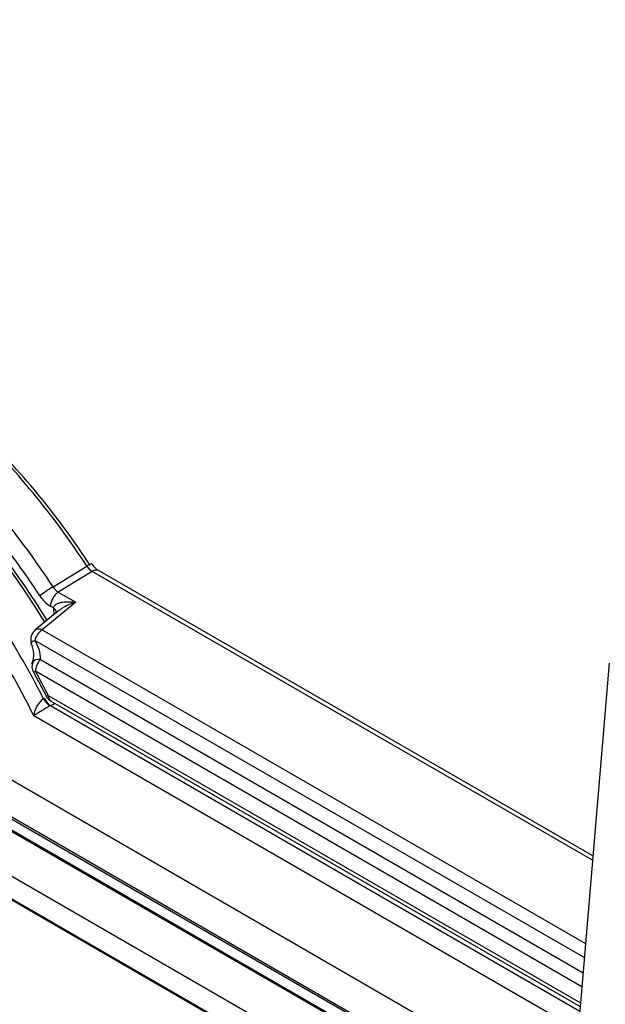
# Model space of a CAD drawing. Units: inches. Extents: x -114 to 112, y -319 to -183.
# Drawn here: x 73 to 76, y -222 to -217 of the extents above; entities that cross this region are included whole.
import ezdxf

# ---------------------------------------------------------------- set-up
doc = ezdxf.new("R2010")
doc.units = ezdxf.units.IN
doc.header["$MEASUREMENT"] = 0
for name, color, linetype in [('24124', 7, 'Continuous'), ('24125', 7, 'Continuous'), ('30742', 7, 'Continuous'), ('Default', 7, 'Continuous'), ('PL53644', 7, 'Continuous')]:
    doc.layers.add(name, color=color, linetype=linetype)

# ---------------------------------------------------------------- blocks, each defined once
blk = doc.blocks.new('SE3')
at = {"layer": '24124', "color": 7, "linetype": 'Continuous'}
for p, q in [((45.5364, -23.7333), (34.4056, -17.3069)), ((34.4469, -17.3357), (45.536, -23.738)), ((42.7994, -20.7309), (42.9792, -20.6204)), ((43.0073, -20.6482), (42.8275, -20.7589)), ((45.6668, -22.1837), (43.0073, -20.6482)), ((45.6688, -22.161), (43.0408, -20.6437)), ((42.8275, -20.7589), (42.9206, -20.8126)), ((42.9206, -20.8126), (42.7414, -20.9596)), ((42.8305, -20.8557), (42.703, -20.9603)), ((42.8013, -20.843), (42.7857, -20.834)), ((42.7414, -20.9596), (45.6295, -22.627)), ((45.6233, -22.7016), (42.7023, -21.0152)), ((42.7322, -21.1171), (45.6165, -22.7823)), ((42.6951, -21.1839), (42.7624, -21.3107)), ((45.6103, -22.8562), (42.7057, -21.1792)), ((42.7739, -21.3078), (45.6031, -22.9412)), ((42.7868, -21.3364), (45.6014, -22.9614))]:
    blk.add_line(p, q, dxfattribs=at)
for centre, radius, start, end in [((43.0489, -20.5782), 0.0815, 211.2094, 239.275), ((43.0945, -20.5559), 0.1027, 210.4545, 238.2766), ((42.8772, -20.6855), 0.1745, 212.085, 238.3336), ((42.8692, -20.6888), 0.0815, 211.1457, 239.2728), ((42.9802, -20.8424), 0.1789, 180.2045, 190.8151), ((42.7437, -21.0092), 0.0625, 129.2699, 198.9442), ((42.5677, -21.0904), 0.1294, 337.7212, 27.8193), ((42.5599, -21.1123), 0.1724, 358.413, 34.307), ((42.7499, -21.1537), 0.0625, 158.9464, 208.847), ((42.8181, -21.2822), 0.0625, 207.0512, 240)]:
    blk.add_arc(centre, radius, start, end, dxfattribs=at)
for centre, major_axis, ratio, start_param, end_param in [((41.7975, -21.5952), (-1.3145, 2.2768), 0.57735, 4.808918, 5.180927), ((41.844, -21.5684), (-1.2833, 2.2227), 0.57735, 4.808918, 5.180927), ((41.6211, -21.6971), (-1.308, 2.2655), 0.57735, 4.807168, 5.180927), ((41.5792, -21.7213), (-1.2768, 2.2114), 0.57735, 4.807168, 5.180927), ((42.9535, -20.6422), (-0.0523, -0.0342), 0.078693, 3.1491, 4.147068), ((43.0096, -20.6979), (-0.0312, -0.0541), 0.57735, 3.141593, 3.979351), ((42.7736, -20.7527), (0.0523, 0.0342), 0.077271, 1.005554, 2.523991), ((42.8299, -20.8085), (0.0312, 0.0541), 0.57735, 0.837758, 2.356194), ((42.7571, -20.8685), (-0.0624, 0.0025), 0.603247, 3.143547, 3.951033), ((42.7437, -21.0092), (0.0312, 0.0541), 0.57735, 0.837758, 1.997735), ((42.7437, -21.0092), (0.0396, -0.0484), 0.61556, 2.262859, 3.141593), ((42.7437, -21.0092), (0.0591, 0.0203), 0.164976, 2.288176, 3.103825), ((42.7437, -21.0092), (0.0591, 0.0203), 0.164976, 3.103825, 3.141593), ((42.7499, -21.1537), (0.0583, -0.0225), 0.50533, 2.064491, 3.135011), ((42.7499, -21.1537), (0.0313, 0.0541), 0.57735, 1.196218, 2.356194), ((42.7499, -21.1537), (0.0547, 0.0302), 0.028447, 3.140566, 3.757359), ((41.3137, -21.8746), (1.3459, -2.3312), 0.57735, 1.481811, 1.535949), ((42.8181, -21.2822), (0.0557, 0.0284), 0.07256, 3.140611, 3.758942), ((42.8181, -21.2822), (0.0312, 0.0541), 0.57735, 2.356194, 3.141593)]:
    blk.add_ellipse(centre, major_axis=major_axis, ratio=ratio, start_param=start_param, end_param=end_param, dxfattribs=at)
for points, knots in [([(42.8013, -20.843), (42.8017, -20.8381), (42.804, -20.8338), (42.8105, -20.8266), (42.8148, -20.8237), (42.824, -20.819), (42.829, -20.8172), (42.8395, -20.8142), (42.845, -20.813), (42.8616, -20.8104), (42.8732, -20.8098), (42.8967, -20.81), (42.9086, -20.811), (42.9206, -20.8126)], [0, 0, 0, 0, 0.125, 0.125, 0.25, 0.25, 0.375, 0.375, 0.5, 0.5, 0.75, 0.75, 1, 1, 1, 1]), ([(42.9206, -20.8126), (42.9092, -20.8159), (42.8978, -20.8198), (42.8753, -20.8293), (42.8642, -20.8347), (42.8483, -20.8442), (42.8432, -20.8476), (42.8358, -20.853), (42.8335, -20.8548), (42.8313, -20.8566)], [0, 0, 0, 0, 0.25, 0.25, 0.5, 0.5, 0.625, 0.625, 0.6827198, 0.6827198, 0.6827198, 0.6827198])]:
    blk.add_open_spline(points, degree=3, knots=knots, dxfattribs=at)
at = {"layer": '24125', "color": 7, "linetype": 'Continuous'}
for p, q in [((34.3131, -17.181), (45.5422, -23.6642)), ((34.3323, -17.2031), (45.5414, -23.6747)), ((41.4224, -21.0904), (45.5579, -23.4781)), ((42.7489, -21.3252), (42.7537, -21.3227)), ((42.7854, -21.3622), (42.783, -21.3634)), ((42.7854, -21.3622), (45.5993, -22.9867)), ((45.5909, -23.0866), (42.6966, -21.4155))]:
    blk.add_line(p, q, dxfattribs=at)
for centre, radius, start, end in [((42.8273, -21.431), 0.1317, 126.5385, 173.257), ((44.933, -25.0253), 4.2464, 120.4179, 121.7802)]:
    blk.add_arc(centre, radius, start, end, dxfattribs=at)
for centre, major_axis, ratio, start_param, end_param in [((41.5354, -21.7466), (1.2752, -2.2086), 0.57735, 1.612702, 1.966051), ((41.5796, -21.7211), (-1.2439, 2.1545), 0.57735, 4.756531, 5.107643), ((41.3586, -21.8487), (-1.2752, 2.2086), 0.57735, 4.617431, 5.028144), ((41.3144, -21.8742), (1.2439, -2.1545), 0.57735, 1.452398, 1.886551), ((42.783, -21.3123), (0.0312, -0.0541), 0.57735, 4.617431, 5.497787), ((42.7877, -21.3099), (0.0267, -0.0565), 0.581276, 4.665483, 5.547055), ((63.8105, -8.937), (-35.2919, -18.1813), 0.045217, 0.909512, 0.910407)]:
    blk.add_ellipse(centre, major_axis=major_axis, ratio=ratio, start_param=start_param, end_param=end_param, dxfattribs=at)
at = {"layer": '30742', "color": 7, "linetype": 'Continuous'}
blk.add_line((45.755, -21.136), (45.4518, -24.7391), dxfattribs=at)
at = {"layer": 'PL53644', "color": 7, "linetype": 'Continuous'}
for p, q in [((35.1559, -17.9822), (45.517, -23.9641)), ((45.5072, -24.0809), (35.1559, -18.1046)), ((35.1559, -18.1087), (45.5068, -24.0848))]:
    blk.add_line(p, q, dxfattribs=at)

msp = doc.modelspace()

# ---------------------------------------------------------------- block references
at = {"layer": 'Default'}
msp.add_blockref('SE3', (30.50837, -199.40246), dxfattribs=at)

doc.saveas('drawing.dxf')
